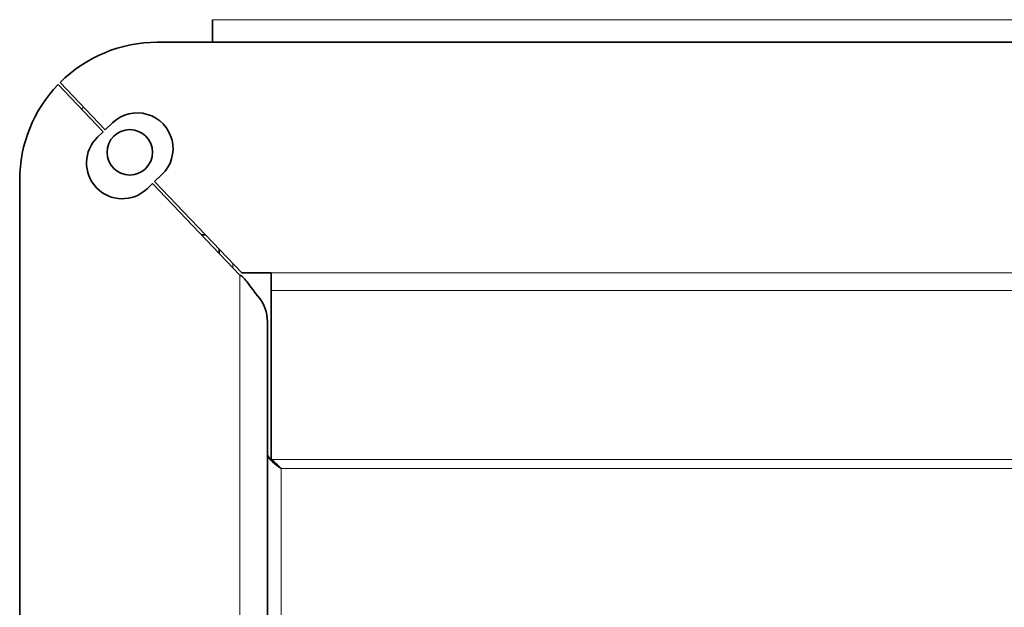
# Model space of a CAD drawing. Units: millimetres. Extents: x 0 to 119896, y -3128 to 4158.
# Drawn here: x 1465 to 1590, y 906 to 980 of the extents above; entities that cross this region are included whole.
import ezdxf

# ---------------------------------------------------------------- set-up
doc = ezdxf.new("R2010")
doc.units = ezdxf.units.MM
doc.header["$LTSCALE"] = 14
for name, color, linetype, lineweight in [('Break Lines(ISO)', 7, 'Continuous', 18), ('Visible Edges(ISO)', 7, 'Continuous', 35), ('Visible Tangent Edges(ISO)', 7, 'Continuous', 18)]:
    doc.layers.add(name, color=color, linetype=linetype, lineweight=lineweight)

msp = doc.modelspace()

# ---------------------------------------------------------------- linework, layer by layer
at = {"layer": 'Break Lines(ISO)'}
msp.add_line((1489.4, 980.26), (1674.9, 980.26), dxfattribs=at)
at = {"layer": 'Visible Edges(ISO)'}
for p, q in [((1489.4, 977.39), (1489.4, 980.26)), ((1482.4, 977.39), (1681.9, 977.39)), ((1475.52, 966), (1469.78, 972.02)), ((1475.77, 966.24), (1470.03, 972.27)), ((1475.77, 966.24), (1476.71, 967.14)), ((1474.81, 965.33), (1475.52, 966)), ((1482.99, 960.55), (1482.05, 959.66)), ((1464.9, 680.74), (1464.9, 959.89)), ((1481.8, 959.42), (1481.09, 958.74)), ((1492.9, 947.78), (1481.8, 959.42)), ((1493.14, 948.04), (1482.05, 959.66)), ((1488.01, 952.91), (1488.5, 952.91)), ((1488.03, 952.89), (1488.51, 952.89)), ((1490.27, 951.04), (1490.27, 950.54)), ((1496.89, 948.04), (1493.14, 948.04)), ((1496.89, 948.04), (1496.89, 945.79)), ((1496.89, 924.29), (1496.89, 945.79)), ((1496.4, 941.8), (1496.4, 698.83))]:
    msp.add_line(p, q, dxfattribs=at)
msp.add_circle((1478.9, 963.39), 2.89, dxfattribs=at)
for centre, radius, start, end in [((1482.4, 959.89), 17.5, 90, 134.986), ((1482.4, 959.89), 17.5, 136.1326, 180), ((1485.02, 956.39), 17.5, 133.2947, 134.4406), ((1479.85, 963.85), 4.55, 313.6504, 133.6504), ((1477.95, 962.03), 4.55, 133.6504, 313.6504)]:
    msp.add_arc(centre, radius, start, end, dxfattribs=at)
for points, knots in [([(1493.2, 947.58), (1493.1, 947.67), (1493.03, 947.73), (1492.95, 947.77), (1492.93, 947.77), (1492.92, 947.78), (1492.9, 947.78)], [0.8454289, 0.8454289, 0.8454289, 0.8454289, 0.9746693, 0.9746693, 0.9746693, 1, 1, 1, 1]), ([(1495.13, 945.15), (1494.73, 945.71), (1494.29, 946.28), (1493.86, 946.82), (1493.69, 947.03), (1493.52, 947.24), (1493.35, 947.43), (1493.3, 947.48), (1493.24, 947.54), (1493.2, 947.58)], [0, 0, 0, 0, 0.5643734, 0.5643734, 0.5643734, 0.7853462, 0.7853462, 0.7853462, 0.8454289, 0.8454289, 0.8454289, 0.8454289]), ([(1498.15, 923.17), (1497.36, 923.73), (1496.61, 924.28), (1496.44, 924.84), (1496.41, 924.94), (1496.4, 925.03), (1496.4, 925.12)], [0, 0, 0, 0, 0.859892, 0.859892, 0.859892, 1, 1, 1, 1])]:
    msp.add_open_spline(points, degree=3, knots=knots, dxfattribs=at)
for points in [[(1496.4, 941.8), (1496.4, 943.01), (1496, 944.24), (1495.13, 945.15)], [(1498.15, 923.17), (1497.73, 923.57), (1497.31, 923.98), (1496.89, 924.29)]]:
    msp.add_open_spline(points, degree=3, dxfattribs=at)
at = {"layer": 'Visible Tangent Edges(ISO)'}
for p, q in [((1492.02, 949.21), (1492.02, 948.7)), ((1496.89, 948.04), (1667.4, 948.04)), ((1492.9, 692.84), (1492.9, 947.78)), ((1496.89, 945.79), (1667.4, 945.79)), ((1496.89, 924.29), (1667.4, 924.29)), ((1498.15, 717.46), (1498.15, 923.17)), ((1666.15, 923.17), (1498.15, 923.17))]:
    msp.add_line(p, q, dxfattribs=at)

doc.saveas('drawing.dxf')
